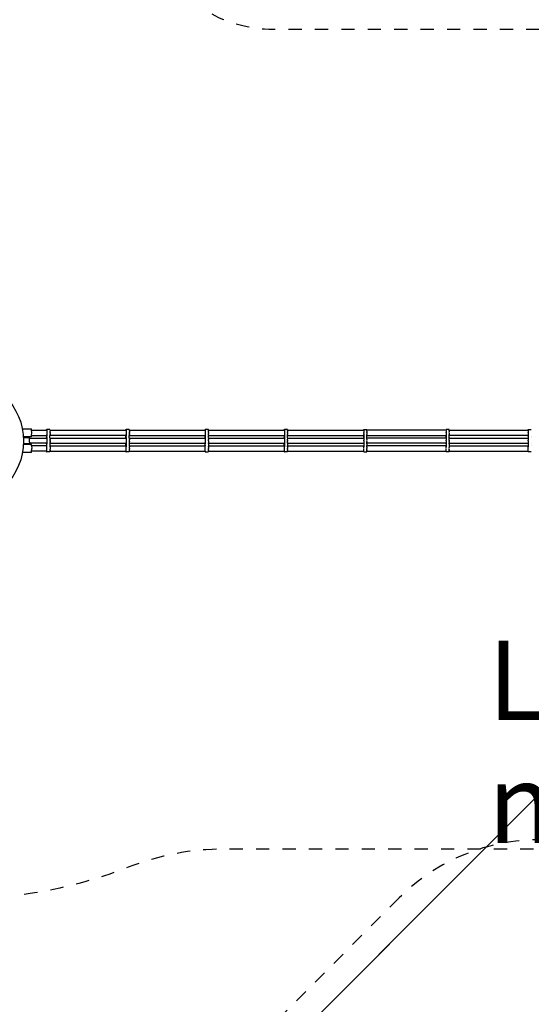
# Model space of a CAD drawing. Units: centimetres. Extents: x -2857 to 5143, y -2490 to 3310.
# Drawn here: x 999 to 1192, y 621 to 993 of the extents above; entities that cross this region are included whole.
import ezdxf

# ---------------------------------------------------------------- set-up
doc = ezdxf.new("R2010")
doc.units = ezdxf.units.CM
doc.header["$MEASUREMENT"] = 0
doc.linetypes.add('ACAD_ISO03W100', pattern=[10, 5, -5])
for name, color, linetype in [('InterSystem-description', 7, 'Continuous'), ('LINARIUM_Nr_Pióra__7', 7, 'Continuous'), ('X-Nawierzchnie', 7, 'Continuous')]:
    doc.layers.add(name, color=color, linetype=linetype)
doc.styles.add('GENERATED_STYLE_1', font='arial.ttf')

msp = doc.modelspace()

# ---------------------------------------------------------------- linework, layer by layer
at = {"layer": 'InterSystem-description', "linetype": 'ACAD_ISO03W100', "flags": 128}
for points in [[(1010.2445, 1085.2304), (1051.2176, 1014.3434, 0.26781757), (1094.5066, 989.3647), (1276.3678, 989.3647, 0.09357077), (1312.8272, 996.248, -1.46546663), (1312.8272, 672.4814, 0.09357077), (1276.3678, 679.3647), (1076.0558, 679.3647, 0.09357077), (1039.5964, 672.4814, -0.48094261), (804.3361, 808.2388, 0.09358186), (792.0497, 843.2536), (772.7891, 876.5761, 0.32805464), (664.265, 924.0956, -1.36534709), (692.4847, 1254.3885, 0.09824573), (721.1185, 1248.7074), (730.1449, 1248.7074, 0.09927186), (759.0603, 1254.5055, -0.48788953), (997.9594, 1120.2364, 0.09355969)], [(1142.2275, 660.8948), (1082.1234, 600.7908, 0.41421356), (1082.1234, 494.7247), (1506.3874, 70.4607, 0.41421356), (1612.4535, 70.4607), (1672.5575, 130.5648, 0.41421356), (1672.5575, 236.6308), (1248.2935, 660.8948, 0.41421356)]]:
    msp.add_lwpolyline(points, format="xyb", close=True, dxfattribs=at)
at = {"layer": 'LINARIUM_Nr_Pióra__7', "linetype": 'Continuous'}
for p, q in [((999.6149, 838.267), (1002.9643, 838.267)), ((1003.0587, 837.8277), (1002.9643, 838.267)), ((1003.0979, 836.767), (1003.0587, 837.8277)), ((1003.0607, 837.7739), (1008.7776, 837.7739)), ((1008.7008, 837.7745), (1008.7161, 837.8821)), ((1008.7161, 837.8821), (1008.7328, 837.9609)), ((1008.7328, 837.9609), (1008.7504, 838.009)), ((1008.7504, 838.009), (1008.7685, 838.0252)), ((1009.9636, 838.0252), (1008.7685, 838.0252)), ((1008.7685, 838.0252), (1008.7865, 838.009)), ((1008.7865, 838.009), (1008.8041, 837.9609)), ((1008.8041, 837.9609), (1008.8208, 837.882)), ((1008.8208, 837.882), (1008.8362, 837.7745)), ((1008.8362, 837.7745), (1008.8497, 837.6411)), ((1008.8497, 837.6411), (1008.8612, 837.4853)), ((1009.9817, 838.009), (1009.9636, 838.0252)), ((1009.9817, 838.009), (1009.9993, 837.9609)), ((1010.0159, 837.882), (1009.9993, 837.9609)), ((1010.0159, 837.882), (1010.0313, 837.7745)), ((1010.0313, 837.7745), (1010.0448, 837.6411)), ((1010.0313, 837.7739), (1038.7987, 837.7739)), ((1010.0448, 837.6411), (1010.0563, 837.4853)), ((1038.7265, 837.7739), (1038.7265, 837.7745)), ((1038.7418, 837.8821), (1038.7585, 837.9609)), ((1038.7585, 837.9609), (1038.7761, 838.009)), ((1038.7761, 838.009), (1038.7942, 838.0252)), ((1039.9893, 838.0252), (1038.7942, 838.0252)), ((1038.7942, 838.0252), (1038.8123, 838.009)), ((1038.8123, 838.009), (1038.8299, 837.9609)), ((1038.8299, 837.9609), (1038.8465, 837.882)), ((1038.8465, 837.882), (1038.8618, 837.7745)), ((1038.8618, 837.7745), (1038.8754, 837.6411)), ((1038.8754, 837.6411), (1038.8869, 837.4853)), ((1040.0074, 838.009), (1039.9893, 838.0252)), ((1040.025, 837.9609), (1040.0074, 838.009)), ((1040.025, 837.9609), (1040.0416, 837.882)), ((1040.0416, 837.882), (1040.057, 837.7745)), ((1040.057, 837.7745), (1068.7435, 837.7739)), ((1040.0705, 837.6411), (1040.057, 837.7745)), ((1040.082, 837.4853), (1040.0705, 837.6411)), ((1068.7036, 837.7745), (1068.7121, 837.8821)), ((1068.7121, 837.8821), (1068.7213, 837.9609)), ((1068.7213, 837.9609), (1068.7311, 838.009)), ((1068.7311, 838.009), (1068.7411, 838.0252)), ((1069.9396, 838.0252), (1068.7411, 838.0252)), ((1068.7411, 838.0252), (1068.7511, 838.009)), ((1068.7511, 838.009), (1068.7609, 837.9609)), ((1068.7609, 837.9609), (1068.7701, 837.882)), ((1068.7701, 837.882), (1068.7786, 837.7745)), ((1068.7786, 837.7745), (1068.7861, 837.6411)), ((1068.7861, 837.6411), (1068.7925, 837.4853)), ((1069.9496, 838.009), (1069.9396, 838.0252)), ((1069.9594, 837.9609), (1069.9496, 838.009)), ((1069.9686, 837.882), (1069.9594, 837.9609)), ((1069.9771, 837.7745), (1069.9686, 837.882)), ((1069.9771, 837.7745), (1069.9846, 837.6411)), ((1069.9771, 837.7739), (1098.7324, 837.7739)), ((1069.991, 837.4853), (1069.9846, 837.6411)), ((1098.7051, 837.7745), (1098.7107, 837.8821)), ((1098.7107, 837.8821), (1098.7169, 837.9609)), ((1098.7169, 837.9609), (1098.7234, 838.009)), ((1098.7234, 838.009), (1098.73, 838.0252)), ((1099.9294, 838.0252), (1098.73, 838.0252)), ((1098.73, 838.0252), (1098.7367, 838.009)), ((1098.7367, 838.009), (1098.7432, 837.9609)), ((1098.7432, 837.9609), (1098.7493, 837.882)), ((1098.7493, 837.882), (1098.755, 837.7745)), ((1098.755, 837.7745), (1098.76, 837.6411)), ((1098.76, 837.6411), (1098.7642, 837.4853)), ((1099.9294, 838.0252), (1099.936, 838.009)), ((1099.936, 838.009), (1099.9425, 837.9609)), ((1099.9425, 837.9609), (1099.9487, 837.882)), ((1099.9543, 837.7745), (1099.9487, 837.882)), ((1099.9593, 837.6411), (1099.9543, 837.7745)), ((1099.9543, 837.7739), (1128.7725, 837.7739)), ((1099.9593, 837.6411), (1099.9636, 837.4853)), ((1128.7724, 838.009), (1128.7725, 838.0252)), ((1128.7724, 837.8821), (1128.7724, 837.9609)), ((1128.7724, 837.7745), (1128.7724, 837.8821)), ((1128.7725, 838.0252), (1129.9725, 838.0252)), ((1128.7725, 838.009), (1128.7725, 837.9609)), ((1128.7725, 837.7745), (1128.7725, 837.6411)), ((1128.7725, 837.6411), (1128.7726, 837.4853)), ((1129.9724, 838.009), (1129.9724, 837.9609)), ((1129.9725, 838.009), (1129.9725, 838.0252)), ((1129.9725, 837.882), (1129.9725, 837.9609)), ((1129.9725, 837.7745), (1129.9725, 837.882)), ((1129.9725, 837.6411), (1129.9725, 837.7745)), ((1159.9195, 837.7433), (1129.9725, 837.7433)), ((1129.9726, 837.4853), (1129.9725, 837.6411)), ((1161.1194, 838.0252), (1159.9194, 838.0252)), ((1159.9194, 838.009), (1159.9194, 838.0252)), ((1159.9194, 837.9609), (1159.9194, 838.009)), ((1159.9194, 837.8821), (1159.9194, 837.9609)), ((1159.9194, 837.7739), (1159.9194, 837.8821)), ((1159.9194, 837.7739), (1159.9194, 837.7745)), ((1159.9195, 837.6411), (1159.9194, 837.7739)), ((1159.9195, 837.6411), (1159.9196, 837.4853)), ((1161.1194, 838.009), (1161.1194, 838.0252)), ((1161.1194, 838.009), (1161.1194, 837.9609)), ((1161.1195, 837.882), (1161.1195, 837.9609)), ((1161.1195, 837.7745), (1161.1195, 837.882)), ((1161.1195, 837.7745), (1161.1195, 837.6411)), ((1161.1195, 837.7739), (1190.9993, 837.7739)), ((1161.1196, 837.4853), (1161.1195, 837.6411)), ((1190.9992, 837.8821), (1190.9993, 837.9609)), ((1190.9992, 837.7745), (1190.9992, 837.8821)), ((1190.9993, 838.0252), (1192.1993, 838.0252)), ((1190.9993, 838.009), (1190.9993, 838.0252)), ((1190.9993, 837.9609), (1190.9993, 838.009)), ((1190.9994, 837.6411), (1190.9993, 837.7739)), ((1190.9994, 837.6411), (1190.9994, 837.4853)), ((1192.1993, 838.009), (1192.1993, 838.0252)), ((1192.1993, 837.9609), (1192.1993, 838.009)), ((1002.9643, 835.267), (999.9941, 835.267)), ((1000.0005, 834.9752), (1002.2108, 834.9752)), ((1002.2631, 834.8144), (1002.2108, 834.9752)), ((1002.3014, 834.3752), (1002.2631, 834.8144)), ((1002.2666, 834.7739), (1008.7776, 834.7739)), ((1002.3154, 833.7752), (1002.3014, 834.3752)), ((1002.9643, 835.267), (1003.0587, 835.7064)), ((1003.0587, 835.7064), (1003.0979, 836.767)), ((1003.0613, 835.7765), (1008.7776, 835.7765)), ((1008.7008, 834.7745), (1008.7161, 834.8821)), ((1008.7082, 835.7187), (1008.7013, 835.7765)), ((1008.7053, 835.7765), (1008.7053, 834.7739)), ((1008.7243, 835.6253), (1008.7082, 835.7187)), ((1008.7161, 834.8821), (1008.7328, 834.9609)), ((1008.7415, 835.5616), (1008.7243, 835.6253)), ((1008.7328, 834.9609), (1008.7504, 835.009)), ((1008.7594, 835.5293), (1008.7415, 835.5616)), ((1008.7504, 835.009), (1008.7685, 835.0252)), ((1008.7775, 835.5293), (1008.7594, 835.5293)), ((1008.7685, 835.0252), (1008.7865, 835.009)), ((1008.7954, 835.5615), (1008.7775, 835.5293)), ((1008.7865, 835.009), (1008.8041, 834.9609)), ((1008.8126, 835.6252), (1008.7954, 835.5615)), ((1008.8041, 834.9609), (1008.8208, 834.882)), ((1008.8287, 835.7187), (1008.8126, 835.6252)), ((1008.8208, 834.882), (1008.8362, 834.7745)), ((1008.8432, 835.8396), (1008.8287, 835.7187)), ((1008.8316, 834.5308), (1008.8316, 836.0197)), ((1008.8362, 834.7745), (1008.8497, 834.6411)), ((1008.8558, 835.9847), (1008.8432, 835.8396)), ((1008.8497, 834.6411), (1008.8612, 834.4853)), ((1008.8661, 836.1502), (1008.8558, 835.9847)), ((1008.8612, 837.4853), (1008.8703, 837.3111)), ((1008.8612, 834.4853), (1008.8703, 834.3111)), ((1008.8738, 836.332), (1008.8661, 836.1502)), ((1008.8703, 837.3111), (1008.8767, 837.123)), ((1008.8703, 834.3111), (1008.8767, 834.123)), ((1008.8789, 836.5252), (1008.8738, 836.332)), ((1008.8767, 837.123), (1008.8803, 836.9259)), ((1008.8767, 834.123), (1008.8803, 833.9259)), ((1008.8811, 836.7249), (1008.8789, 836.5252)), ((1008.8803, 836.9259), (1008.8811, 836.7249)), ((1008.8803, 833.9259), (1008.8811, 833.7249)), ((1010.0267, 835.7427), (1010.0383, 835.8396)), ((1010.0267, 834.8067), (1010.0267, 835.7427)), ((1010.0313, 834.7745), (1010.0267, 834.8067)), ((1038.7987, 835.7765), (1010.0307, 835.7765)), ((1010.0448, 834.6411), (1010.0313, 834.7745)), ((1010.0313, 834.7739), (1038.7987, 834.7739)), ((1010.0509, 835.9847), (1010.0383, 835.8396)), ((1010.0448, 834.6411), (1010.0563, 834.4853)), ((1010.0509, 835.9847), (1010.0612, 836.1502)), ((1010.0563, 837.4853), (1010.0654, 837.3111)), ((1010.0563, 834.4853), (1010.0654, 834.3111)), ((1010.0689, 836.332), (1010.0612, 836.1502)), ((1010.0718, 837.123), (1010.0654, 837.3111)), ((1010.0718, 834.123), (1010.0654, 834.3111)), ((1010.074, 836.5252), (1010.0689, 836.332)), ((1010.0754, 836.9259), (1010.0718, 837.123)), ((1010.0718, 834.123), (1010.0754, 833.9259)), ((1010.074, 836.5252), (1010.0762, 836.7249)), ((1010.0754, 836.9259), (1010.0762, 836.7249)), ((1010.0762, 833.7249), (1010.0754, 833.9259)), ((1038.7265, 834.7739), (1038.7265, 834.7745)), ((1038.734, 835.7187), (1038.7271, 835.7765)), ((1038.7311, 834.7739), (1038.7311, 835.7765)), ((1038.75, 835.6253), (1038.734, 835.7187)), ((1038.7418, 834.8821), (1038.7585, 834.9609)), ((1038.7672, 835.5616), (1038.75, 835.6253)), ((1038.7585, 834.9609), (1038.7761, 835.009)), ((1038.7851, 835.5293), (1038.7672, 835.5616)), ((1038.7761, 835.009), (1038.7942, 835.0252)), ((1038.8032, 835.5293), (1038.7851, 835.5293)), ((1038.7942, 835.0252), (1038.8122, 835.009)), ((1038.8211, 835.5615), (1038.8032, 835.5293)), ((1038.8122, 835.009), (1038.8298, 834.9609)), ((1038.8383, 835.6252), (1038.8211, 835.5615)), ((1038.8298, 834.9609), (1038.8465, 834.882)), ((1038.8544, 835.7187), (1038.8383, 835.6252)), ((1038.8465, 834.882), (1038.8618, 834.7745)), ((1038.8689, 835.8396), (1038.8544, 835.7187)), ((1038.8573, 834.4817), (1038.8573, 836.0687)), ((1038.8618, 834.7745), (1038.8754, 834.6411)), ((1038.8814, 835.9847), (1038.8689, 835.8396)), ((1038.8754, 834.6411), (1038.8869, 834.4853)), ((1038.8917, 836.1502), (1038.8814, 835.9847)), ((1038.8869, 837.4853), (1038.8959, 837.3111)), ((1038.8869, 834.4853), (1038.8959, 834.3111)), ((1038.8995, 836.332), (1038.8917, 836.1502)), ((1038.8959, 837.3111), (1038.9024, 837.123)), ((1038.8959, 834.3111), (1038.9024, 834.123)), ((1038.9045, 836.5252), (1038.8995, 836.332)), ((1038.9024, 837.123), (1038.906, 836.9259)), ((1038.9024, 834.123), (1038.906, 833.9259)), ((1038.9067, 836.7249), (1038.9045, 836.5252)), ((1038.906, 836.9259), (1038.9067, 836.7249)), ((1038.906, 833.9259), (1038.9067, 833.7249)), ((1040.0524, 835.7427), (1040.064, 835.8396)), ((1040.0524, 834.8067), (1040.0524, 835.7427)), ((1040.0524, 834.8067), (1040.057, 834.7745)), ((1040.0564, 835.7765), (1068.7435, 835.7765)), ((1040.057, 834.7745), (1040.0705, 834.6411)), ((1040.057, 834.7739), (1068.7435, 834.7739)), ((1040.064, 835.8396), (1040.0765, 835.9847)), ((1040.082, 834.4853), (1040.0705, 834.6411)), ((1040.0868, 836.1502), (1040.0765, 835.9847)), ((1040.082, 837.4853), (1040.0911, 837.3111)), ((1040.091, 834.3111), (1040.082, 834.4853)), ((1040.0868, 836.1502), (1040.0946, 836.332)), ((1040.091, 834.3111), (1040.0975, 834.123)), ((1040.0911, 837.3111), (1040.0975, 837.123)), ((1040.0997, 836.5252), (1040.0946, 836.332)), ((1040.1011, 836.9259), (1040.0975, 837.123)), ((1040.1011, 833.9259), (1040.0975, 834.123)), ((1040.0997, 836.5252), (1040.1018, 836.7249)), ((1040.1011, 836.9259), (1040.1018, 836.7249)), ((1040.1018, 833.7249), (1040.1011, 833.9259)), ((1068.7035, 834.7739), (1068.7036, 834.7745)), ((1068.7077, 835.7188), (1068.7039, 835.7765)), ((1068.7061, 834.7739), (1068.7061, 835.7765)), ((1068.7166, 835.6253), (1068.7077, 835.7188)), ((1068.7121, 834.8821), (1068.7213, 834.9609)), ((1068.7261, 835.5616), (1068.7166, 835.6253)), ((1068.7213, 834.9609), (1068.7311, 835.009)), ((1068.7361, 835.5293), (1068.7261, 835.5616)), ((1068.7311, 835.009), (1068.7411, 835.0252)), ((1068.7461, 835.5293), (1068.7361, 835.5293)), ((1068.7411, 835.0252), (1068.7511, 835.009)), ((1068.756, 835.5615), (1068.7461, 835.5293)), ((1068.7511, 835.009), (1068.7608, 834.9609)), ((1068.7656, 835.6252), (1068.756, 835.5615)), ((1068.7608, 834.9609), (1068.7701, 834.882)), ((1068.7744, 835.7187), (1068.7656, 835.6252)), ((1068.7701, 834.882), (1068.7786, 834.7745)), ((1068.7825, 835.8396), (1068.7744, 835.7187)), ((1068.776, 836.0708), (1068.776, 834.4796)), ((1068.7786, 834.7745), (1068.7861, 834.6411)), ((1068.7894, 835.9847), (1068.7825, 835.8396)), ((1068.7861, 834.6411), (1068.7925, 834.4853)), ((1068.7951, 836.1502), (1068.7894, 835.9847)), ((1068.7925, 837.4853), (1068.7975, 837.3111)), ((1068.7925, 834.4853), (1068.7975, 834.3111)), ((1068.7994, 836.332), (1068.7951, 836.1502)), ((1068.7975, 837.3111), (1068.801, 837.123)), ((1068.7975, 834.3111), (1068.801, 834.123)), ((1068.8022, 836.5252), (1068.7994, 836.332)), ((1068.801, 837.123), (1068.8031, 836.9259)), ((1068.801, 834.123), (1068.803, 833.9259)), ((1068.8035, 836.7249), (1068.8022, 836.5252)), ((1068.803, 833.9259), (1068.8035, 833.7249)), ((1068.8031, 836.9259), (1068.8035, 836.7249)), ((1069.981, 835.8396), (1069.9745, 835.7427)), ((1069.9745, 834.8067), (1069.9745, 835.7427)), ((1069.9745, 834.8067), (1069.9771, 834.7745)), ((1069.9768, 835.7765), (1098.7324, 835.7765)), ((1069.9771, 834.7745), (1098.7324, 834.7739)), ((1069.9771, 834.7745), (1069.9846, 834.6411)), ((1069.9879, 835.9847), (1069.981, 835.8396)), ((1069.9846, 834.6411), (1069.991, 834.4853)), ((1069.9879, 835.9847), (1069.9936, 836.1502)), ((1069.991, 837.4853), (1069.996, 837.3111)), ((1069.996, 834.3111), (1069.991, 834.4853)), ((1069.9936, 836.1502), (1069.998, 836.332)), ((1069.9995, 837.123), (1069.996, 837.3111)), ((1069.996, 834.3111), (1069.9995, 834.123)), ((1069.998, 836.332), (1070.0007, 836.5252)), ((1070.0016, 836.9259), (1069.9995, 837.123)), ((1070.0016, 833.9259), (1069.9995, 834.123)), ((1070.002, 836.7249), (1070.0007, 836.5252)), ((1070.0016, 836.9259), (1070.002, 836.7249)), ((1070.002, 833.7249), (1070.0016, 833.9259)), ((1098.7051, 834.7745), (1098.7107, 834.8821)), ((1098.7078, 835.7188), (1098.7053, 835.7765)), ((1098.7068, 835.7765), (1098.7068, 834.7739)), ((1098.7137, 835.6253), (1098.7078, 835.7188)), ((1098.7107, 834.8821), (1098.7169, 834.9609)), ((1098.7201, 835.5616), (1098.7137, 835.6253)), ((1098.7169, 834.9609), (1098.7234, 835.009)), ((1098.7267, 835.5293), (1098.7201, 835.5616)), ((1098.7234, 835.009), (1098.73, 835.0252)), ((1098.7334, 835.5293), (1098.7267, 835.5293)), ((1098.73, 835.0252), (1098.7367, 835.009)), ((1098.74, 835.5615), (1098.7334, 835.5293)), ((1098.7367, 835.009), (1098.7432, 834.9609)), ((1098.7463, 835.6252), (1098.74, 835.5615)), ((1098.7432, 834.9609), (1098.7493, 834.882)), ((1098.7522, 835.7187), (1098.7463, 835.6252)), ((1098.7493, 834.882), (1098.755, 834.7745)), ((1098.7576, 835.8396), (1098.7522, 835.7187)), ((1098.7533, 836.0492), (1098.7533, 834.5012)), ((1098.755, 834.7745), (1098.76, 834.6411)), ((1098.7622, 835.9847), (1098.7576, 835.8396)), ((1098.76, 834.6411), (1098.7642, 834.4853)), ((1098.766, 836.1502), (1098.7622, 835.9847)), ((1098.7642, 837.4853), (1098.7676, 837.3111)), ((1098.7642, 834.4853), (1098.7676, 834.3111)), ((1098.7689, 836.332), (1098.766, 836.1502)), ((1098.7676, 837.3111), (1098.7699, 837.123)), ((1098.7676, 834.3111), (1098.7699, 834.123)), ((1098.7707, 836.5252), (1098.7689, 836.332)), ((1098.7699, 837.123), (1098.7713, 836.9259)), ((1098.7699, 834.123), (1098.7713, 833.9259)), ((1098.7715, 836.7249), (1098.7707, 836.5252)), ((1098.7713, 836.9259), (1098.7715, 836.7249)), ((1098.7713, 833.9259), (1098.7715, 833.7249)), ((1099.9526, 835.7427), (1099.9569, 835.8396)), ((1099.9526, 834.8067), (1099.9526, 835.7427)), ((1099.9526, 834.8067), (1099.9543, 834.7745)), ((1099.9541, 835.7765), (1128.7725, 835.7765)), ((1099.9543, 834.7745), (1128.7725, 834.7739)), ((1099.9543, 834.7745), (1099.9593, 834.6411)), ((1099.9615, 835.9847), (1099.9569, 835.8396)), ((1099.9593, 834.6411), (1099.9636, 834.4853)), ((1099.9653, 836.1502), (1099.9615, 835.9847)), ((1099.9636, 837.4853), (1099.9669, 837.3111)), ((1099.9636, 834.4853), (1099.9669, 834.3111)), ((1099.9653, 836.1502), (1099.9682, 836.332)), ((1099.9669, 837.3111), (1099.9693, 837.123)), ((1099.9693, 834.123), (1099.9669, 834.3111)), ((1099.9701, 836.5252), (1099.9682, 836.332)), ((1099.9706, 836.9259), (1099.9693, 837.123)), ((1099.9706, 833.9259), (1099.9693, 834.123)), ((1099.9709, 836.7249), (1099.9701, 836.5252)), ((1099.9706, 836.9259), (1099.9709, 836.7249)), ((1099.9706, 833.9259), (1099.9709, 833.7249)), ((1128.7724, 835.7765), (1128.7724, 834.7739)), ((1128.7724, 835.6253), (1128.7724, 835.7188)), ((1128.7724, 835.5293), (1128.7724, 835.5616)), ((1128.7724, 835.009), (1128.7725, 835.0252)), ((1128.7724, 834.9609), (1128.7724, 835.009)), ((1128.7724, 834.8821), (1128.7724, 834.9609)), ((1128.7725, 834.4859), (1128.7725, 836.0646)), ((1128.7726, 835.9847), (1128.7725, 835.8396)), ((1128.7725, 834.882), (1128.7725, 834.7745)), ((1128.7725, 834.6411), (1128.7726, 834.4853)), ((1128.7726, 837.4853), (1128.7726, 837.3111)), ((1128.7726, 837.3111), (1128.7726, 837.123)), ((1128.7726, 837.123), (1128.7726, 836.9259)), ((1128.7726, 836.5252), (1128.7726, 836.9259)), ((1128.7726, 836.5252), (1128.7726, 836.332)), ((1128.7726, 836.332), (1128.7726, 836.1502)), ((1128.7726, 836.1502), (1128.7726, 835.9847)), ((1128.7726, 834.4853), (1128.7726, 834.3111)), ((1128.7726, 834.3111), (1128.7726, 834.123)), ((1128.7726, 834.123), (1128.7726, 833.9259)), ((1128.7726, 833.7249), (1128.7726, 833.9259)), ((1129.9724, 835.5293), (1129.9725, 835.5293)), ((1129.9725, 835.0252), (1129.9724, 835.009)), ((1129.9725, 835.8396), (1129.9726, 835.9847)), ((1129.9725, 835.7187), (1129.9725, 835.8396)), ((1129.9725, 835.7765), (1159.9195, 835.7765)), ((1129.9725, 834.8067), (1129.9725, 835.7427)), ((1129.9725, 835.6252), (1129.9725, 835.7187)), ((1129.9725, 835.5615), (1129.9725, 835.6252)), ((1129.9725, 834.9609), (1129.9725, 835.009)), ((1129.9725, 834.882), (1129.9725, 834.9609)), ((1129.9725, 834.7745), (1129.9725, 834.882)), ((1129.9725, 834.6411), (1129.9725, 834.7745)), ((1159.9195, 834.7739), (1129.9725, 834.7739)), ((1129.9725, 834.486), (1129.9725, 834.6411)), ((1129.9726, 837.3111), (1129.9726, 837.4853)), ((1129.9726, 837.3111), (1129.9726, 837.123)), ((1129.9726, 837.123), (1129.9726, 836.9259)), ((1129.9726, 836.7249), (1129.9726, 836.9259)), ((1129.9726, 836.7249), (1129.9726, 836.5252)), ((1129.9726, 836.5252), (1129.9726, 836.332)), ((1129.9726, 836.332), (1129.9726, 836.1502)), ((1129.9726, 835.9847), (1129.9726, 836.1502)), ((1129.9726, 834.3111), (1129.9726, 834.4853)), ((1129.9726, 834.3111), (1129.9726, 834.123)), ((1129.9726, 834.123), (1129.9726, 833.9259)), ((1159.9194, 835.7188), (1159.9194, 835.7765)), ((1159.9194, 834.7739), (1159.9194, 835.7765)), ((1159.9194, 835.6253), (1159.9194, 835.7188)), ((1159.9194, 835.5293), (1159.9194, 835.5616)), ((1159.9194, 835.009), (1159.9194, 835.0252)), ((1159.9194, 834.9609), (1159.9194, 835.009)), ((1159.9194, 834.8821), (1159.9194, 834.9609)), ((1159.9194, 834.7745), (1159.9194, 834.8821)), ((1159.9196, 836.1502), (1159.9195, 835.9847)), ((1159.9195, 836.0474), (1159.9195, 834.503)), ((1159.9195, 835.9847), (1159.9195, 835.8396)), ((1159.9195, 835.6253), (1159.9195, 835.5616)), ((1159.9195, 834.7745), (1159.9195, 834.6411)), ((1159.9195, 834.6411), (1159.9196, 834.4853)), ((1159.9196, 837.4853), (1159.9196, 837.3111)), ((1159.9196, 837.3111), (1159.9196, 837.123)), ((1159.9196, 837.123), (1159.9196, 836.9259)), ((1159.9196, 836.7249), (1159.9196, 836.9259)), ((1159.9196, 836.7249), (1159.9196, 836.5252)), ((1159.9196, 836.5252), (1159.9196, 836.332)), ((1159.9196, 836.332), (1159.9196, 836.1502)), ((1159.9196, 834.4853), (1159.9196, 834.3111)), ((1159.9196, 834.3111), (1159.9196, 834.123)), ((1159.9196, 834.123), (1159.9196, 833.9259)), ((1159.9196, 833.7249), (1159.9196, 833.9259)), ((1161.1194, 835.5293), (1161.1195, 835.5293)), ((1161.1194, 835.0252), (1161.1194, 835.009)), ((1161.1195, 835.9847), (1161.1196, 836.1502)), ((1161.1195, 835.8396), (1161.1195, 835.9847)), ((1161.1195, 835.7187), (1161.1195, 835.8396)), ((1190.9993, 835.7765), (1161.1195, 835.7765)), ((1161.1195, 834.8067), (1161.1195, 835.7427)), ((1161.1195, 835.6253), (1161.1195, 835.7187)), ((1161.1195, 835.6253), (1161.1195, 835.5616)), ((1161.1195, 835.009), (1161.1195, 834.9609)), ((1161.1195, 834.9609), (1161.1195, 834.882)), ((1161.1195, 834.882), (1161.1195, 834.7745)), ((1161.1195, 834.6411), (1161.1195, 834.7745)), ((1161.1195, 834.7739), (1190.9993, 834.7739)), ((1161.1195, 834.6411), (1161.1196, 834.4853)), ((1161.1195, 834.5031), (1161.1195, 834.6411)), ((1161.1196, 837.3111), (1161.1196, 837.4853)), ((1161.1196, 837.3111), (1161.1196, 837.123)), ((1161.1196, 836.7249), (1161.1196, 836.9259)), ((1161.1196, 836.7249), (1161.1196, 836.5252)), ((1161.1196, 836.5252), (1161.1196, 836.332)), ((1161.1196, 836.332), (1161.1196, 836.1502)), ((1161.1196, 834.3111), (1161.1196, 834.4853)), ((1161.1196, 834.123), (1161.1196, 834.3111)), ((1161.1196, 833.9259), (1161.1196, 834.123)), ((1161.1196, 833.9259), (1161.1196, 833.7249)), ((1190.9992, 835.7765), (1190.9992, 834.7739)), ((1190.9993, 835.5293), (1190.9993, 835.5616)), ((1190.9993, 835.009), (1190.9993, 835.0252)), ((1190.9993, 834.9609), (1190.9993, 835.009)), ((1190.9994, 837.4853), (1190.9994, 837.3111)), ((1190.9994, 837.3111), (1190.9994, 837.123)), ((1190.9994, 837.123), (1190.9994, 836.9259)), ((1190.9994, 836.7249), (1190.9994, 836.9259)), ((1190.9994, 836.7249), (1190.9994, 836.5252)), ((1190.9994, 836.5252), (1190.9994, 836.332)), ((1190.9994, 836.332), (1190.9994, 836.1502)), ((1190.9994, 836.1502), (1190.9994, 835.9847)), ((1190.9994, 836.0682), (1190.9994, 834.4823)), ((1190.9994, 835.9847), (1190.9994, 835.8396)), ((1190.9994, 835.8396), (1190.9994, 835.7187)), ((1190.9994, 835.7187), (1190.9994, 835.6253)), ((1190.9994, 834.6411), (1190.9994, 834.4853)), ((1190.9994, 834.4853), (1190.9994, 834.3111)), ((1190.9994, 834.3111), (1190.9994, 834.123)), ((1190.9994, 834.123), (1190.9994, 833.9259)), ((1190.9994, 833.7249), (1190.9994, 833.9259)), ((1192.1993, 835.5293), (1192.1993, 835.5293)), ((1192.1993, 835.009), (1192.1993, 835.0252)), ((1192.1994, 834.9609), (1192.1993, 835.009)), ((1002.9643, 832.2834), (999.9944, 832.2834)), ((1002.2108, 832.5752), (1000.0248, 832.5752)), ((1002.2631, 832.736), (1002.2108, 832.5752)), ((1002.3014, 833.1752), (1002.2631, 832.736)), ((1008.7776, 832.7765), (1002.2666, 832.7765)), ((1002.3014, 833.1752), (1002.3154, 833.7752)), ((1003.0587, 831.8441), (1002.9643, 832.2834)), ((1003.0587, 831.8441), (1003.0979, 830.7834)), ((1003.0587, 829.7228), (1003.0979, 830.7834)), ((1008.7776, 831.7739), (1003.0613, 831.7739)), ((1008.7082, 832.7187), (1008.7013, 832.7765)), ((1008.7082, 831.8317), (1008.7013, 831.7739)), ((1008.7053, 832.7765), (1008.7053, 831.7739)), ((1008.7243, 832.6253), (1008.7082, 832.7187)), ((1008.7243, 831.9252), (1008.7082, 831.8317)), ((1008.7415, 832.5616), (1008.7243, 832.6253)), ((1008.7415, 831.9889), (1008.7243, 831.9252)), ((1008.7594, 832.5293), (1008.7415, 832.5616)), ((1008.7594, 832.0212), (1008.7415, 831.9889)), ((1008.7775, 832.5293), (1008.7594, 832.5293)), ((1008.7775, 832.0212), (1008.7594, 832.0212)), ((1008.7954, 832.5615), (1008.7775, 832.5293)), ((1008.7954, 831.9889), (1008.7775, 832.0212)), ((1008.8126, 832.6252), (1008.7954, 832.5615)), ((1008.8126, 831.9252), (1008.7954, 831.9889)), ((1008.8287, 832.7187), (1008.8126, 832.6252)), ((1008.8287, 831.8317), (1008.8126, 831.9252)), ((1008.8432, 832.8396), (1008.8287, 832.7187)), ((1008.8432, 831.7109), (1008.8287, 831.8317)), ((1008.8316, 831.5308), (1008.8316, 833.0196)), ((1008.8557, 832.9847), (1008.8432, 832.8396)), ((1008.8557, 831.5658), (1008.8432, 831.7109)), ((1008.8661, 833.1502), (1008.8557, 832.9847)), ((1008.866, 831.4002), (1008.8557, 831.5658)), ((1008.8612, 830.0651), (1008.8703, 830.2393)), ((1008.8738, 831.2185), (1008.866, 831.4002)), ((1008.8738, 833.332), (1008.8661, 833.1502)), ((1008.8703, 830.2393), (1008.8767, 830.4274)), ((1008.8789, 833.5252), (1008.8738, 833.332)), ((1008.8789, 831.0252), (1008.8738, 831.2185)), ((1008.8767, 830.4274), (1008.8803, 830.6245)), ((1008.8811, 833.7249), (1008.8789, 833.5252)), ((1008.8811, 830.8255), (1008.8789, 831.0252)), ((1008.8803, 830.6245), (1008.8811, 830.8255)), ((1010.0383, 832.8396), (1010.0267, 832.7427)), ((1010.0267, 832.7427), (1010.0267, 831.8077)), ((1010.0383, 831.7109), (1010.0267, 831.8077)), ((1010.0307, 832.7765), (1038.7987, 832.7765)), ((1010.0307, 831.7739), (1038.7987, 831.7739)), ((1010.0383, 832.8396), (1010.0509, 832.9847)), ((1010.0509, 831.5658), (1010.0383, 831.7109)), ((1010.0509, 832.9847), (1010.0612, 833.1502)), ((1010.0612, 831.4002), (1010.0509, 831.5658)), ((1010.0654, 830.2393), (1010.0563, 830.0651)), ((1010.0689, 833.332), (1010.0612, 833.1502)), ((1010.0612, 831.4002), (1010.0689, 831.2185)), ((1010.0654, 830.2393), (1010.0718, 830.4274)), ((1010.0689, 833.332), (1010.074, 833.5252)), ((1010.0689, 831.2185), (1010.074, 831.0252)), ((1010.0718, 830.4274), (1010.0754, 830.6245)), ((1010.0762, 833.7249), (1010.074, 833.5252)), ((1010.074, 831.0252), (1010.0762, 830.8255)), ((1010.0762, 830.8255), (1010.0754, 830.6245)), ((1038.734, 832.7187), (1038.7271, 832.7765)), ((1038.734, 831.8317), (1038.7271, 831.7739)), ((1038.7311, 831.7739), (1038.7311, 832.7765)), ((1038.75, 832.6253), (1038.734, 832.7187)), ((1038.75, 831.9252), (1038.734, 831.8317)), ((1038.7672, 832.5616), (1038.75, 832.6253)), ((1038.7672, 831.9889), (1038.75, 831.9252)), ((1038.7851, 832.5293), (1038.7672, 832.5616)), ((1038.7851, 832.0212), (1038.7672, 831.9889)), ((1038.8032, 832.5293), (1038.7851, 832.5293)), ((1038.8032, 832.0212), (1038.7851, 832.0212)), ((1038.8211, 832.5615), (1038.8032, 832.5293)), ((1038.8211, 831.9889), (1038.8032, 832.0212)), ((1038.8383, 832.6252), (1038.8211, 832.5615)), ((1038.8383, 831.9252), (1038.8211, 831.9889)), ((1038.8544, 832.7187), (1038.8383, 832.6252)), ((1038.8544, 831.8317), (1038.8383, 831.9252)), ((1038.8689, 832.8396), (1038.8544, 832.7187)), ((1038.8689, 831.7109), (1038.8544, 831.8317)), ((1038.8572, 833.0687), (1038.8572, 831.4818)), ((1038.8814, 832.9847), (1038.8689, 832.8396)), ((1038.8814, 831.5658), (1038.8689, 831.7109)), ((1038.8917, 833.1502), (1038.8814, 832.9847)), ((1038.8917, 831.4002), (1038.8814, 831.5658)), ((1038.8869, 830.0651), (1038.8959, 830.2393)), ((1038.8995, 833.332), (1038.8917, 833.1502)), ((1038.8995, 831.2185), (1038.8917, 831.4002)), ((1038.8959, 830.2393), (1038.9024, 830.4274)), ((1038.9045, 833.5252), (1038.8995, 833.332)), ((1038.9045, 831.0252), (1038.8995, 831.2185)), ((1038.9024, 830.4274), (1038.906, 830.6245)), ((1038.9067, 833.7249), (1038.9045, 833.5252)), ((1038.9067, 830.8255), (1038.9045, 831.0252)), ((1038.906, 830.6245), (1038.9067, 830.8255)), ((1040.064, 832.8396), (1040.0524, 832.7427)), ((1040.0524, 832.7427), (1040.0524, 831.8077)), ((1040.0524, 831.8077), (1040.064, 831.7109)), ((1040.0564, 832.7765), (1068.7435, 832.7765)), ((1040.0564, 831.7739), (1068.7435, 831.7739)), ((1040.064, 832.8396), (1040.0765, 832.9847)), ((1040.064, 831.7109), (1040.0765, 831.5658)), ((1040.0765, 832.9847), (1040.0868, 833.1502)), ((1040.0765, 831.5658), (1040.0868, 831.4002)), ((1040.082, 830.0651), (1040.091, 830.2393)), ((1040.0868, 833.1502), (1040.0946, 833.332)), ((1040.0946, 831.2185), (1040.0868, 831.4002)), ((1040.091, 830.2393), (1040.0975, 830.4274)), ((1040.0996, 833.5252), (1040.0946, 833.332)), ((1040.0996, 831.0252), (1040.0946, 831.2185)), ((1040.0975, 830.4274), (1040.1011, 830.6245)), ((1040.0996, 833.5252), (1040.1018, 833.7249)), ((1040.1018, 830.8255), (1040.0996, 831.0252)), ((1040.1018, 830.8255), (1040.1011, 830.6245)), ((1068.7077, 832.7188), (1068.7039, 832.7765)), ((1068.7077, 831.8317), (1068.7039, 831.7739)), ((1068.7061, 831.7739), (1068.7061, 832.7765)), ((1068.7166, 832.6253), (1068.7077, 832.7188)), ((1068.7166, 831.9252), (1068.7077, 831.8317)), ((1068.7261, 832.5616), (1068.7166, 832.6253)), ((1068.7261, 831.9889), (1068.7166, 831.9252)), ((1068.7361, 832.5293), (1068.7261, 832.5616)), ((1068.7361, 832.0212), (1068.7261, 831.9889)), ((1068.7461, 832.5293), (1068.7361, 832.5293)), ((1068.7461, 832.0212), (1068.7361, 832.0212)), ((1068.756, 832.5615), (1068.7461, 832.5293)), ((1068.756, 831.9889), (1068.7461, 832.0212)), ((1068.7655, 832.6252), (1068.756, 832.5615)), ((1068.7655, 831.9252), (1068.756, 831.9889)), ((1068.7744, 832.7187), (1068.7655, 832.6252)), ((1068.7744, 831.8317), (1068.7655, 831.9252)), ((1068.7825, 832.8396), (1068.7744, 832.7187)), ((1068.7825, 831.7109), (1068.7744, 831.8317)), ((1068.776, 831.4797), (1068.776, 833.0708)), ((1068.7894, 832.9847), (1068.7825, 832.8396)), ((1068.7894, 831.5658), (1068.7825, 831.7109)), ((1068.7951, 833.1502), (1068.7894, 832.9847)), ((1068.7951, 831.4002), (1068.7894, 831.5658)), ((1068.7925, 830.0651), (1068.7975, 830.2393)), ((1068.7994, 833.332), (1068.7951, 833.1502)), ((1068.7994, 831.2185), (1068.7951, 831.4002)), ((1068.7975, 830.2393), (1068.801, 830.4274)), ((1068.8022, 833.5252), (1068.7994, 833.332)), ((1068.8022, 831.0252), (1068.7994, 831.2185)), ((1068.801, 830.4274), (1068.803, 830.6245)), ((1068.8035, 833.7249), (1068.8022, 833.5252)), ((1068.8035, 830.8255), (1068.8022, 831.0252)), ((1068.803, 830.6245), (1068.8035, 830.8255)), ((1069.9745, 832.7427), (1069.981, 832.8396)), ((1069.9745, 832.7427), (1069.9745, 831.8077)), ((1069.9745, 831.8077), (1069.981, 831.7109)), ((1069.9768, 832.7765), (1098.7324, 832.7765)), ((1069.9768, 831.7739), (1098.7324, 831.7739)), ((1069.981, 832.8396), (1069.9879, 832.9847)), ((1069.981, 831.7109), (1069.9879, 831.5658)), ((1069.9936, 833.1502), (1069.9879, 832.9847)), ((1069.9936, 831.4002), (1069.9879, 831.5658)), ((1069.996, 830.2393), (1069.991, 830.0651)), ((1069.9979, 833.332), (1069.9936, 833.1502)), ((1069.9936, 831.4002), (1069.9979, 831.2185)), ((1069.996, 830.2393), (1069.9995, 830.4274)), ((1070.0007, 833.5252), (1069.9979, 833.332)), ((1069.9979, 831.2185), (1070.0007, 831.0252)), ((1069.9995, 830.4274), (1070.0015, 830.6245)), ((1070.002, 833.7249), (1070.0007, 833.5252)), ((1070.002, 830.8255), (1070.0007, 831.0252)), ((1070.002, 830.8255), (1070.0015, 830.6245)), ((1098.7078, 832.7188), (1098.7053, 832.7765)), ((1098.7078, 831.8317), (1098.7053, 831.7739)), ((1098.7068, 831.7739), (1098.7068, 832.7765)), ((1098.7137, 832.6253), (1098.7078, 832.7188)), ((1098.7137, 831.9252), (1098.7078, 831.8317)), ((1098.7201, 832.5616), (1098.7137, 832.6253)), ((1098.7201, 831.9889), (1098.7137, 831.9252)), ((1098.7267, 832.5293), (1098.7201, 832.5616)), ((1098.7267, 832.0212), (1098.7201, 831.9889)), ((1098.7334, 832.5293), (1098.7267, 832.5293)), ((1098.7334, 832.0212), (1098.7267, 832.0212)), ((1098.74, 832.5615), (1098.7334, 832.5293)), ((1098.74, 831.9889), (1098.7334, 832.0212)), ((1098.7463, 832.6252), (1098.74, 832.5615)), ((1098.7463, 831.9252), (1098.74, 831.9889)), ((1098.7522, 832.7187), (1098.7463, 832.6252)), ((1098.7522, 831.8317), (1098.7463, 831.9252)), ((1098.7576, 832.8396), (1098.7522, 832.7187)), ((1098.7576, 831.7109), (1098.7522, 831.8317)), ((1098.7533, 833.0492), (1098.7533, 831.5013)), ((1098.7622, 832.9847), (1098.7576, 832.8396)), ((1098.7622, 831.5658), (1098.7576, 831.7109)), ((1098.766, 833.1502), (1098.7622, 832.9847)), ((1098.766, 831.4002), (1098.7622, 831.5658)), ((1098.7642, 830.0651), (1098.7676, 830.2393)), ((1098.7689, 833.332), (1098.766, 833.1502)), ((1098.7689, 831.2185), (1098.766, 831.4002)), ((1098.7676, 830.2393), (1098.7699, 830.4274)), ((1098.7707, 833.5252), (1098.7689, 833.332)), ((1098.7707, 831.0252), (1098.7689, 831.2185)), ((1098.7699, 830.4274), (1098.7713, 830.6245)), ((1098.7715, 833.7249), (1098.7707, 833.5252)), ((1098.7715, 830.8255), (1098.7707, 831.0252)), ((1098.7713, 830.6245), (1098.7715, 830.8255)), ((1099.9569, 832.8396), (1099.9526, 832.7427)), ((1099.9526, 832.7427), (1099.9526, 831.8077)), ((1099.9569, 831.7109), (1099.9526, 831.8077)), ((1099.9541, 832.7765), (1128.7725, 832.7765)), ((1099.9541, 831.7739), (1128.7725, 831.7739)), ((1099.9569, 832.8396), (1099.9615, 832.9847)), ((1099.9569, 831.7109), (1099.9615, 831.5658)), ((1099.9615, 832.9847), (1099.9653, 833.1502)), ((1099.9653, 831.4002), (1099.9615, 831.5658)), ((1099.9669, 830.2393), (1099.9635, 830.0651)), ((1099.9682, 833.332), (1099.9653, 833.1502)), ((1099.9653, 831.4002), (1099.9682, 831.2185)), ((1099.9693, 830.4274), (1099.9669, 830.2393)), ((1099.9682, 833.332), (1099.9701, 833.5252)), ((1099.9682, 831.2185), (1099.9701, 831.0252)), ((1099.9693, 830.4274), (1099.9706, 830.6245)), ((1099.9701, 833.5252), (1099.9709, 833.7249)), ((1099.9701, 831.0252), (1099.9709, 830.8255)), ((1099.9706, 830.6245), (1099.9709, 830.8255)), ((1128.7724, 832.7765), (1128.7724, 831.7739)), ((1128.7724, 832.6253), (1128.7724, 832.7188)), ((1128.7724, 832.5616), (1128.7724, 832.6253)), ((1128.7724, 832.5293), (1128.7724, 832.5616)), ((1128.7724, 832.0212), (1128.7724, 831.9889)), ((1128.7724, 831.9889), (1128.7724, 831.9252)), ((1128.7724, 831.8317), (1128.7724, 831.7739)), ((1128.7725, 833.0646), (1128.7725, 831.4859)), ((1128.7726, 832.9847), (1128.7725, 832.8396)), ((1128.7725, 831.8317), (1128.7725, 831.9252)), ((1128.7726, 831.5658), (1128.7725, 831.7109)), ((1128.7726, 833.7249), (1128.7726, 833.5252)), ((1128.7726, 833.5252), (1128.7726, 833.332)), ((1128.7726, 833.332), (1128.7726, 833.1502)), ((1128.7726, 833.1502), (1128.7726, 832.9847)), ((1128.7726, 831.4002), (1128.7726, 831.5658)), ((1128.7726, 831.2185), (1128.7726, 831.4002)), ((1128.7726, 831.0252), (1128.7726, 831.2185)), ((1128.7726, 830.8255), (1128.7726, 831.0252)), ((1128.7726, 830.4274), (1128.7726, 830.6245)), ((1128.7726, 830.2393), (1128.7726, 830.4274)), ((1128.7726, 830.0651), (1128.7726, 830.2393)), ((1129.9724, 832.5293), (1129.9725, 832.5293)), ((1129.9724, 832.0212), (1129.9725, 832.0212)), ((1129.9725, 832.8396), (1129.9726, 832.9847)), ((1129.9725, 832.7187), (1129.9725, 832.8396)), ((1159.9195, 832.7765), (1129.9725, 832.7765)), ((1129.9725, 832.7427), (1129.9725, 831.8077)), ((1129.9725, 832.6252), (1129.9725, 832.7187)), ((1129.9725, 832.5615), (1129.9725, 832.6252)), ((1129.9725, 831.9889), (1129.9725, 831.9252)), ((1129.9725, 831.8317), (1129.9725, 831.9252)), ((1129.9725, 831.7109), (1129.9725, 831.8317)), ((1159.9195, 831.7739), (1129.9725, 831.7739)), ((1129.9726, 831.5658), (1129.9725, 831.7109)), ((1129.9726, 833.5252), (1129.9726, 833.7249)), ((1129.9726, 833.5252), (1129.9726, 833.332)), ((1129.9726, 833.332), (1129.9726, 833.1502)), ((1129.9726, 832.9847), (1129.9726, 833.1502)), ((1129.9726, 831.4002), (1129.9726, 831.5658)), ((1129.9726, 831.4002), (1129.9726, 831.2185)), ((1129.9726, 831.2185), (1129.9726, 831.0252)), ((1129.9726, 830.8255), (1129.9726, 831.0252)), ((1129.9726, 830.8255), (1129.9726, 830.6245)), ((1129.9726, 830.4274), (1129.9726, 830.6245)), ((1129.9726, 830.2393), (1129.9726, 830.4274)), ((1129.9726, 830.2393), (1129.9726, 830.0651)), ((1159.9194, 832.7765), (1159.9194, 831.7739)), ((1159.9194, 832.6253), (1159.9194, 832.7188)), ((1159.9194, 832.5293), (1159.9194, 832.5616)), ((1159.9194, 832.0212), (1159.9194, 831.9889)), ((1159.9194, 831.9889), (1159.9194, 831.9252)), ((1159.9194, 831.9252), (1159.9194, 831.8317)), ((1159.9194, 831.8317), (1159.9194, 831.7739)), ((1159.9196, 833.1502), (1159.9195, 832.9847)), ((1159.9195, 833.0474), (1159.9195, 831.5031)), ((1159.9195, 832.9847), (1159.9195, 832.8396)), ((1159.9195, 832.8396), (1159.9195, 832.7187)), ((1159.9195, 832.6253), (1159.9195, 832.5616)), ((1159.9195, 831.5658), (1159.9195, 831.7109)), ((1159.9196, 831.4002), (1159.9195, 831.5658)), ((1159.9196, 833.7249), (1159.9196, 833.5252)), ((1159.9196, 833.5252), (1159.9196, 833.332)), ((1159.9196, 833.332), (1159.9196, 833.1502)), ((1159.9196, 831.2185), (1159.9196, 831.4002)), ((1159.9196, 831.0252), (1159.9196, 831.2185)), ((1159.9196, 830.8255), (1159.9196, 831.0252)), ((1159.9196, 830.4274), (1159.9196, 830.6245)), ((1159.9196, 830.2393), (1159.9196, 830.4274)), ((1159.9196, 830.0651), (1159.9196, 830.2393)), ((1161.1194, 832.0212), (1161.1195, 832.0212)), ((1161.1196, 833.1502), (1161.1195, 832.9847)), ((1161.1195, 832.8396), (1161.1195, 832.9847)), ((1161.1195, 832.8396), (1161.1195, 832.7187)), ((1161.1195, 832.7765), (1190.9993, 832.7765)), ((1161.1195, 832.7427), (1161.1195, 831.8077)), ((1161.1195, 832.6253), (1161.1195, 832.7187)), ((1161.1195, 832.5616), (1161.1195, 832.6253)), ((1161.1195, 832.5293), (1161.1195, 832.5616)), ((1161.1195, 831.9252), (1161.1195, 831.9889)), ((1161.1195, 831.9252), (1161.1195, 831.8317)), ((1161.1195, 831.8317), (1161.1195, 831.7109)), ((1161.1195, 831.7739), (1190.9993, 831.7739)), ((1161.1195, 831.7109), (1161.1195, 831.5658)), ((1161.1195, 831.5658), (1161.1196, 831.4002)), ((1161.1196, 833.5252), (1161.1196, 833.7249)), ((1161.1196, 833.5252), (1161.1196, 833.332)), ((1161.1196, 833.332), (1161.1196, 833.1502)), ((1161.1196, 831.4002), (1161.1196, 831.2185)), ((1161.1196, 831.0252), (1161.1196, 831.2185)), ((1161.1196, 830.6245), (1161.1196, 830.8255)), ((1161.1196, 830.6245), (1161.1196, 830.4274)), ((1161.1196, 830.2393), (1161.1196, 830.4274)), ((1161.1196, 830.2393), (1161.1196, 830.0651)), ((1190.9992, 832.7765), (1190.9992, 831.7739)), ((1190.9993, 832.6253), (1190.9992, 832.7188)), ((1190.9993, 831.9252), (1190.9992, 831.8317)), ((1190.9992, 831.8317), (1190.9992, 831.7739)), ((1190.9993, 832.5616), (1190.9993, 832.6253)), ((1190.9993, 832.5293), (1190.9993, 832.5616)), ((1190.9993, 832.0212), (1190.9993, 831.9889)), ((1190.9994, 831.9252), (1190.9993, 831.9889)), ((1190.9994, 833.7249), (1190.9994, 833.5252)), ((1190.9994, 833.5252), (1190.9994, 833.332)), ((1190.9994, 833.332), (1190.9994, 833.1502)), ((1190.9994, 833.1502), (1190.9994, 832.9847)), ((1190.9994, 833.0681), (1190.9994, 831.4824)), ((1190.9994, 832.9847), (1190.9994, 832.8396)), ((1190.9994, 831.5658), (1190.9994, 831.7109)), ((1190.9994, 831.4002), (1190.9994, 831.5658)), ((1190.9994, 831.2185), (1190.9994, 831.4002)), ((1190.9994, 831.0252), (1190.9994, 831.2185)), ((1190.9994, 830.8255), (1190.9994, 831.0252)), ((1190.9994, 830.6245), (1190.9994, 830.8771)), ((1190.9994, 830.4274), (1190.9994, 830.6245)), ((1190.9994, 830.2393), (1190.9994, 830.4274)), ((1190.9994, 830.0651), (1190.9994, 830.2393)), ((1192.1993, 832.5293), (1192.1993, 832.5293)), ((1192.1993, 832.0212), (1192.1993, 832.0212)), ((1002.9643, 829.2834), (999.6125, 829.2834)), ((1002.9643, 829.2834), (1003.0587, 829.7228)), ((1008.7776, 829.7765), (1003.0607, 829.7765)), ((1008.7007, 829.7759), (1008.7161, 829.6684)), ((1008.7161, 829.6684), (1008.7328, 829.5896)), ((1008.7328, 829.5896), (1008.7504, 829.5414)), ((1008.7504, 829.5414), (1008.7684, 829.5252)), ((1008.7684, 829.5252), (1008.7865, 829.5414)), ((1009.9636, 829.5252), (1008.7684, 829.5252)), ((1008.7865, 829.5414), (1008.8041, 829.5895)), ((1008.8041, 829.5895), (1008.8208, 829.6684)), ((1008.8208, 829.6684), (1008.8362, 829.7759)), ((1008.8362, 829.7759), (1008.8497, 829.9093)), ((1008.8497, 829.9093), (1008.8612, 830.0651)), ((1009.8959, 829.7759), (1009.8959, 829.7759)), ((1009.9112, 829.6684), (1009.9112, 829.6684)), ((1009.9279, 829.5896), (1009.9279, 829.5895)), ((1009.9455, 829.5414), (1009.9455, 829.5414)), ((1009.9636, 829.5252), (1009.9816, 829.5414)), ((1009.9992, 829.5895), (1009.9816, 829.5414)), ((1010.0159, 829.6684), (1009.9992, 829.5895)), ((1010.0159, 829.6684), (1010.0313, 829.7759)), ((1010.0313, 829.7759), (1010.0448, 829.9093)), ((1010.0313, 829.7765), (1038.7987, 829.7765)), ((1010.0448, 829.9093), (1010.0563, 830.0651)), ((1038.7265, 829.7759), (1038.7418, 829.6684)), ((1038.7418, 829.6684), (1038.7585, 829.5896)), ((1038.7585, 829.5896), (1038.7761, 829.5414)), ((1038.7761, 829.5414), (1038.7942, 829.5252)), ((1038.7942, 829.5252), (1038.8122, 829.5414)), ((1039.9893, 829.5252), (1038.7942, 829.5252)), ((1038.8122, 829.5414), (1038.8298, 829.5895)), ((1038.8298, 829.5895), (1038.8465, 829.6684)), ((1038.8465, 829.6684), (1038.8618, 829.7759)), ((1038.8618, 829.7759), (1038.8754, 829.9093)), ((1038.8754, 829.9093), (1038.8869, 830.0651)), ((1039.9216, 829.7759), (1039.9216, 829.7759)), ((1039.937, 829.6684), (1039.937, 829.6684)), ((1039.9536, 829.5895), (1039.9536, 829.5896)), ((1039.9712, 829.5414), (1039.9712, 829.5414)), ((1039.9893, 829.5252), (1040.0074, 829.5414)), ((1040.025, 829.5895), (1040.0074, 829.5414)), ((1040.025, 829.5895), (1040.0416, 829.6684)), ((1040.0416, 829.6684), (1040.057, 829.7759)), ((1040.057, 829.7759), (1040.0705, 829.9093)), ((1040.057, 829.7765), (1068.7435, 829.7765)), ((1040.0705, 829.9093), (1040.082, 830.0651)), ((1068.7036, 829.7759), (1068.7121, 829.6684)), ((1068.7121, 829.6684), (1068.7213, 829.5896)), ((1068.7213, 829.5896), (1068.7311, 829.5414)), ((1068.7311, 829.5414), (1068.7411, 829.5252)), ((1068.7411, 829.5252), (1068.7511, 829.5414)), ((1068.7411, 829.5252), (1069.9396, 829.5252)), ((1068.7511, 829.5414), (1068.7608, 829.5896)), ((1068.7608, 829.5896), (1068.7701, 829.6684)), ((1068.7701, 829.6684), (1068.7786, 829.7759)), ((1068.7786, 829.7759), (1068.7861, 829.9093)), ((1068.7861, 829.9093), (1068.7925, 830.0651)), ((1069.9021, 829.7759), (1069.9021, 829.7759)), ((1069.9106, 829.6684), (1069.9106, 829.6684)), ((1069.9198, 829.5896), (1069.9198, 829.5896)), ((1069.9296, 829.5414), (1069.9296, 829.5414)), ((1069.9496, 829.5414), (1069.9396, 829.5252)), ((1069.9593, 829.5896), (1069.9496, 829.5414)), ((1069.9686, 829.6684), (1069.9593, 829.5896)), ((1069.9771, 829.7759), (1069.9686, 829.6684)), ((1069.9846, 829.9093), (1069.9771, 829.7759)), ((1069.9771, 829.7765), (1098.7324, 829.7765)), ((1069.9846, 829.9093), (1069.991, 830.0651)), ((1098.7051, 829.7759), (1098.7107, 829.6684)), ((1098.7107, 829.6684), (1098.7169, 829.5896)), ((1098.7169, 829.5896), (1098.7234, 829.5414)), ((1098.7234, 829.5414), (1098.73, 829.5252)), ((1098.73, 829.5252), (1098.7367, 829.5414)), ((1099.9294, 829.5252), (1098.73, 829.5252)), ((1098.7367, 829.5414), (1098.7432, 829.5896)), ((1098.7432, 829.5896), (1098.7493, 829.6684)), ((1098.7493, 829.6684), (1098.755, 829.7759)), ((1098.755, 829.7759), (1098.76, 829.9093)), ((1098.76, 829.9093), (1098.7642, 830.0651)), ((1099.9044, 829.7759), (1099.9044, 829.7759)), ((1099.9101, 829.6684), (1099.9101, 829.6684)), ((1099.9162, 829.5896), (1099.9162, 829.5896)), ((1099.9227, 829.5414), (1099.9227, 829.5414)), ((1099.9294, 829.5252), (1099.936, 829.5414)), ((1099.936, 829.5414), (1099.9425, 829.5896)), ((1099.9425, 829.5896), (1099.9487, 829.6684)), ((1099.9543, 829.7759), (1099.9487, 829.6684)), ((1099.9543, 829.7759), (1099.9593, 829.9093)), ((1099.9555, 829.8071), (1128.7725, 829.8071)), ((1099.9593, 829.9093), (1099.9635, 830.0651)), ((1128.7724, 829.6684), (1128.7725, 829.9093)), ((1128.7724, 829.7765), (1128.7724, 829.7759)), ((1128.7724, 829.6684), (1128.7724, 829.5896)), ((1128.7724, 829.5414), (1128.7725, 829.5252)), ((1128.7725, 829.9093), (1128.7726, 830.0651)), ((1128.7725, 829.5414), (1128.7725, 829.5896)), ((1128.7725, 829.5252), (1129.9725, 829.5252)), ((1129.9724, 829.6684), (1129.9725, 829.7765)), ((1129.9724, 829.5896), (1129.9724, 829.6684)), ((1129.9724, 829.5896), (1129.9724, 829.5414)), ((1129.9725, 829.9093), (1129.9726, 830.0651)), ((1129.9725, 829.9093), (1129.9725, 829.7759)), ((1129.9725, 829.7765), (1159.9195, 829.7765)), ((1129.9725, 829.5414), (1129.9725, 829.5252)), ((1159.9194, 829.7759), (1159.9194, 829.6684)), ((1159.9194, 829.6684), (1159.9194, 829.5896)), ((1159.9194, 829.5896), (1159.9194, 829.5414)), ((1159.9194, 829.5414), (1159.9194, 829.5252)), ((1161.1194, 829.5252), (1159.9194, 829.5252)), ((1159.9195, 829.9093), (1159.9196, 830.0651)), ((1159.9195, 829.7765), (1159.9195, 829.9093)), ((1161.1194, 829.7759), (1161.1195, 829.9093)), ((1161.1194, 829.7759), (1161.1194, 829.7759)), ((1161.1195, 829.6684), (1161.1194, 829.7759)), ((1161.1194, 829.5414), (1161.1194, 829.5896)), ((1161.1195, 829.5414), (1161.1194, 829.5252)), ((1161.1195, 829.9093), (1161.1196, 830.0651)), ((1161.1195, 829.8071), (1190.9993, 829.8071)), ((1161.1195, 829.6684), (1161.1195, 829.5896)), ((1190.9992, 829.7759), (1190.9992, 829.6684)), ((1190.9992, 829.6684), (1190.9993, 829.5896)), ((1190.9993, 829.5896), (1190.9993, 829.5414)), ((1190.9993, 829.5252), (1190.9993, 829.5414)), ((1192.1993, 829.5252), (1190.9993, 829.5252)), ((1190.9994, 829.9093), (1190.9994, 830.0651)), ((1190.9994, 829.7759), (1190.9994, 829.9093)), ((1192.1993, 829.5414), (1192.1993, 829.5896)), ((1192.1993, 829.5414), (1192.1993, 829.5252))]:
    msp.add_line(p, q, dxfattribs=at)
msp.add_circle((976.1523, 833.6248), 23.8477, dxfattribs=at)
at = {"layer": 'X-Nawierzchnie', "color": 89, "linetype": 'Continuous', "lineweight": 18, "flags": 128}
for points in [[(989.9495, 1484.9242), (494.9747, 989.9495), (989.9495, 494.9747), (1484.9242, 989.9495)], [(990.0128, 495.0553), (883.9554, 388.9807), (1484.9242, 989.9495), (989.9495, 1484.9242), (495.0064, 989.9811)]]:
    msp.add_lwpolyline(points, close=True, dxfattribs=at)

# ---------------------------------------------------------------- texts
at = {"layer": 'InterSystem-description', "linetype": 'Continuous', "insert": (1175.6473, 758.1583), "char_height": 30, "width": 426.949652, "attachment_point": 1, "line_spacing_factor": 0.930826, "style": 'GENERATED_STYLE_1'}
msp.add_mtext('\\A1;{\\fArial CE|b0|i0|c238|p34;Linarium Classic 2\\P\\fArial CE|b0|i0|c238|p34;nr kat. 7216022}', dxfattribs=at)

doc.saveas('drawing.dxf')
